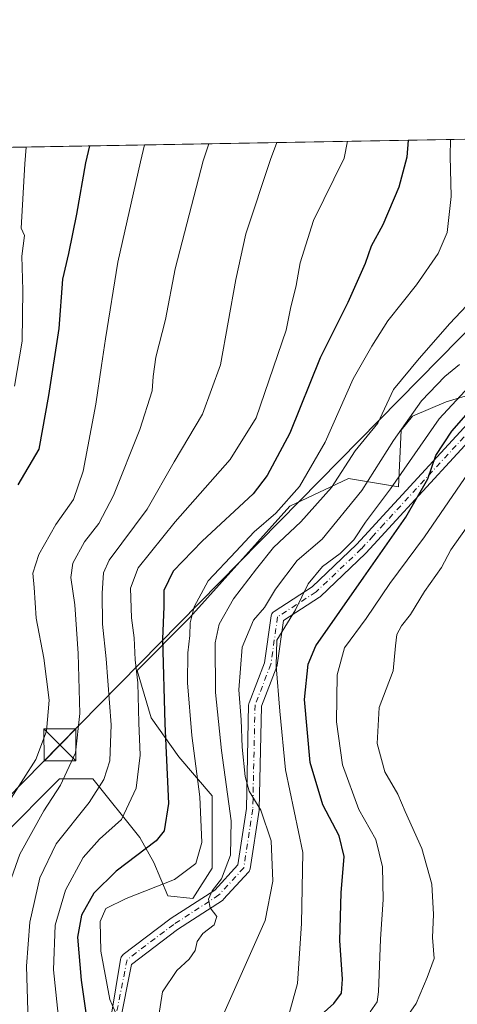
# Model space of a CAD drawing. Units: metres. Extents: x 620320 to 623751, y 4773446 to 4775822.
# Drawn here: x 622041 to 622144, y 4775592 to 4775822 of the extents above; entities that cross this region are included whole.
import ezdxf

# ---------------------------------------------------------------- set-up
doc = ezdxf.new("R2010")
doc.units = ezdxf.units.M
doc.header["$MEASUREMENT"] = 0
doc.linetypes.add('DGN Style 4', pattern=[2.6384748266838614, 1.318413404963828, -0.6592067024819142, 0.001648016756204785, -0.6592067024819142])
for name, color, linetype, lineweight in [('Arbolado forestal CxS', 92, 'Continuous', 0), ('Camino Cxs', 7, 'Continuous', 0), ('Camino eje', 30, 'DGN Style 4', 13), ('Captación toma de agua', 7, 'Continuous', 0), ('Comarca CxS', 21, 'Continuous', 0), ('Comunidad Autónoma CxS', 142, 'Continuous', 0), ('Curva de nivel maestra', 30, 'Continuous', 30), ('Curva de nivel normal', 30, 'Continuous', 0), ('Municipio CxS', 4, 'Continuous', 0), ('Pastizal CxS', 92, 'Continuous', 0), ('Provincia CxS', 1, 'Continuous', 0), ('Tendido', 6, 'Continuous', 0), ('Torre de tendido puntual', 7, 'Continuous', 0)]:
    doc.layers.add(name, color=color, linetype=linetype, lineweight=lineweight)

# ---------------------------------------------------------------- blocks, each defined once
blk = doc.blocks.new('5TTEND')
at = {"layer": 'Captación toma de agua', "color": 7, "linetype": 'Continuous', "lineweight": 0}
for p, q in [((-0.375, 0.3754), (0.375, -0.3746)), ((0.3720000000000001, 0.3784000000000001), (-0.3720000000000001, -0.3776))]:
    blk.add_line(p, q, dxfattribs=at)
at = {"layer": 'Captación toma de agua', "color": 7, "linetype": 'Continuous', "lineweight": 0, "flags": 128}
blk.add_lwpolyline([(-0.375, -0.3746), (0.375, -0.3746), (0.375, 0.3754), (-0.375, 0.3754), (-0.3720000000000001, -0.3776)], dxfattribs=at)

msp = doc.modelspace()

# ---------------------------------------------------------------- linework, layer by layer
at = {"layer": 'Arbolado forestal CxS', "color": 92, "linetype": 'Continuous', "lineweight": 0}
for points in [[(622037.0471000001, 4775631.038100001, 369.5243999999948), (622050.7138999999, 4775644.7125, 366.5124999999971), (622058.5225000001, 4775644.7125, 362.043399999995), (622069.5853000004, 4775631.037900001, 352.4009999999981), (622072.8377, 4775625.1777, 348.9897999999957), (622076.0922999998, 4775617.3639, 344.4735999999975), (622081.9495000001, 4775616.7125, 342.4691000000021), (622086.5047000004, 4775623.874500001, 343.3276999999944), (622086.5043000003, 4775640.804500001, 343.2624000000069), (622078.6957, 4775649.9209, 348.380799999999), (622072.1886999998, 4775659.035900001, 353.6159000000043), (622068.9341000002, 4775670.106100001, 355.4443000000028), (622081.2987000003, 4775682.4771, 345.8990000000049), (622104.7259000001, 4775708.522700001, 344.9630999999936), (622118.3920999998, 4775715.033100001, 339.6457999999984), (622130.0997000001, 4775713.1163, 330.2972000000009), (622130.7613000004, 4775726.334899999, 335.772299999997), (622133.4033000004, 4775729.638699999, 335.743100000007), (622141.3293000003, 4775732.943700001, 332.6962000000058), (622154.9184999998, 4775737.017100001, 325.9603999999963)], [(622154.9184999998, 4775737.017100001, 325.9603999999963), (622141.3293000003, 4775732.943700001, 332.6962000000058), (622133.4033000004, 4775729.638699999, 335.743100000007), (622130.7613000004, 4775726.334899999, 335.772299999997), (622130.0997000001, 4775713.1163, 330.2972000000009), (622118.3920999998, 4775715.033100001, 339.6457999999984), (622104.7259000001, 4775708.522700001, 344.9630999999936), (622081.2987000003, 4775682.4771, 345.8990000000049), (622068.9341000002, 4775670.106100001, 355.4443000000028), (622072.1886999998, 4775659.035900001, 353.6159000000043), (622078.6957, 4775649.9209, 348.380799999999), (622086.5043000003, 4775640.804500001, 343.2624000000069), (622086.5047000004, 4775623.874500001, 343.3276999999944), (622081.9495000001, 4775616.7125, 342.4691000000021), (622076.0922999998, 4775617.3639, 344.4735999999975), (622072.8377, 4775625.1777, 348.9897999999957), (622069.5853000004, 4775631.037900001, 352.4009999999981), (622058.5225000001, 4775644.7125, 362.043399999995), (622050.7138999999, 4775644.7125, 366.5124999999971), (622037.0471000001, 4775631.038100001, 369.5243999999948)]]:
    msp.add_polyline3d(points, dxfattribs=at)
at = {"layer": 'Camino Cxs', "color": 7, "linetype": 'Continuous', "lineweight": 0}
for points in [[(622060.6401000004, 4775575.9301, 365.9176000000007), (622065.0629000004, 4775602.511399999, 350.5619000000006), (622065.1007000003, 4775602.766799999, 350.2614999999932), (622065.1819000002, 4775603.012, 349.9177000000054), (622065.3037999999, 4775603.239600001, 349.5427000000054), (622065.4630000005, 4775603.443, 349.1487000000052), (622065.6546999998, 4775603.616000001, 348.7480000000069), (622076.5839000001, 4775611.890799999, 348.7323999999935), (622076.6717999997, 4775611.952600001, 348.859500000006), (622087.0957000004, 4775618.7281, 354.2945000000037), (622092.4802000001, 4775624.6021, 349.789300000004), (622094.5126999998, 4775637.813300001, 349.454700000002), (622095.0399000002, 4775662.056700001, 349.6059999999998), (622095.0537999999, 4775662.230599999, 349.4394000000029), (622095.0878, 4775662.401699999, 349.2241000000067), (622095.1414999999, 4775662.567700001, 349.0215000000026), (622098.7829999998, 4775671.9319, 348.5420000000013), (622100.3463000003, 4775682.8739, 351.360400000005), (622100.4040000001, 4775683.123400001, 351.4477000000043), (622100.5033, 4775683.359400001, 351.5283999999957), (622100.6412000004, 4775683.575099999, 351.6085000000021), (622100.8139000004, 4775683.7642, 351.6906000000017), (622101.0162000004, 4775683.9211, 351.7734999999957), (622109.8947999999, 4775689.665999999, 348.9137999999948), (622120.3375000004, 4775699.5864, 343.6178999999975), (622123.0892000003, 4775702.613500001, 345.3683000000019), (622123.0976999998, 4775702.6229, 345.3659999999945), (622125.5949999997, 4775705.3698, 344.0136000000057), (622149.9397999998, 4775731.831499999, 346.0696000000025)], [(622060.6401000004, 4775575.9301, 365.9176000000007), (622065.0629000004, 4775602.511399999, 350.5619000000006), (622065.1007000003, 4775602.766899999, 350.2614999999932), (622065.1818000004, 4775603.0121, 349.9177000000054), (622065.3037999999, 4775603.239700001, 349.5426000000007), (622065.4630000005, 4775603.443, 349.1486000000005), (622065.6546999998, 4775603.616000001, 348.7480000000069), (622076.5839000001, 4775611.890799999, 348.7323999999935), (622076.6717999997, 4775611.952600001, 348.859500000006), (622087.0957000004, 4775618.7281, 354.2945000000037), (622092.4802000001, 4775624.6021, 349.789300000004), (622094.5126999998, 4775637.813300001, 349.454700000002), (622095.0399000002, 4775662.056700001, 349.6059999999998), (622095.0537999999, 4775662.230599999, 349.4394000000029), (622095.0878, 4775662.401699999, 349.2241000000067), (622095.1414999999, 4775662.567700001, 349.0215000000026), (622098.7829999998, 4775671.9319, 348.5420000000013), (622100.3463000003, 4775682.8739, 351.360400000005), (622100.4040000001, 4775683.123400001, 351.4477000000043), (622100.5032000003, 4775683.359400001, 351.5283999999957), (622100.6412000004, 4775683.575099999, 351.6085000000021), (622100.8139000004, 4775683.7642, 351.6907000000065), (622101.0162000004, 4775683.9211, 351.7734999999957), (622109.8947999999, 4775689.665999999, 348.9137999999948), (622120.3375000004, 4775699.5864, 343.6178999999975), (622123.0892000003, 4775702.613500001, 345.3683000000019), (622123.0976999998, 4775702.6229, 345.3659999999945), (622125.5949999997, 4775705.3698, 344.0136000000057), (622149.9397999998, 4775731.831499999, 346.0696000000025)], [(622151.9245999996, 4775729.5579, 340.7222000000039), (622127.8079000004, 4775703.3441, 343.8910999999935), (622125.3174000002, 4775700.604800001, 342.6141999999964), (622125.3090000004, 4775700.5955, 342.6049999999959), (622122.5202000003, 4775697.5277, 339.4109999999928), (622122.4434000002, 4775697.449200001, 339.4266999999964), (622111.8600000005, 4775687.395, 343.6067999999942), (622111.7911, 4775687.3334, 343.655700000003), (622111.6418000003, 4775687.223099999, 343.7890999999945), (622103.2193999998, 4775681.773399999, 349.2281999999978), (622101.7285000002, 4775671.3369, 348.7152999999962), (622101.6944000004, 4775671.1687, 348.7501000000047), (622101.6414999999, 4775671.0055, 348.7734999999957), (622098.0334000001, 4775661.7271, 344.3464999999997), (622097.5099999999, 4775637.649900001, 347.4048999999941), (622097.5015000004, 4775637.5525, 347.4147999999986), (622097.4941999996, 4775637.469900001, 347.4351000000024), (622097.4889000002, 4775637.429, 347.4538999999932), (622097.4867000004, 4775637.414200001, 347.4608000000007), (622097.4841, 4775637.397700001, 347.4686999999976), (622095.3761, 4775623.696000001, 347.9903000000049), (622095.3265000005, 4775623.480799999, 347.9060999999929), (622095.2459000006, 4775623.2753, 347.8469999999944), (622095.1359999999, 4775623.083799999, 347.8157999999967), (622094.9992000004, 4775622.910499999, 347.8141999999934), (622089.1783999996, 4775616.560500001, 352.1000000000058), (622089.0368999997, 4775616.425000001, 352.1040999999968), (622088.8902000004, 4775616.316400001, 352.1079000000027), (622078.3517000005, 4775609.466499999, 346.3638999999966), (622067.5976, 4775601.324200001, 348.4804000000004), (622064.8301999997, 4775587.210100001, 354.4456000000064)], [(622151.9245999996, 4775729.5579, 340.7222000000039), (622127.8079000004, 4775703.3441, 343.8910999999935), (622125.3174000002, 4775700.604800001, 342.6141999999964), (622125.3090000004, 4775700.5955, 342.6049999999959), (622122.5202000003, 4775697.5277, 339.4109999999928), (622122.4434000002, 4775697.449200001, 339.4266999999964), (622111.8600000005, 4775687.395, 343.6067999999942), (622111.7911, 4775687.3334, 343.655700000003), (622111.6418000003, 4775687.223099999, 343.7890999999945), (622103.2193999998, 4775681.773399999, 349.2281999999978), (622101.7285000002, 4775671.3369, 348.7152999999962), (622101.6944000004, 4775671.1688, 348.7501000000047), (622101.6414999999, 4775671.0055, 348.7734999999957), (622098.0334000001, 4775661.7271, 344.3464999999997), (622097.5099999999, 4775637.649900001, 347.4048999999941), (622097.5015000004, 4775637.5525, 347.4147999999986), (622097.4941999996, 4775637.469900001, 347.4351000000024), (622097.4889000002, 4775637.429, 347.4538999999932), (622097.4867000004, 4775637.414200001, 347.4608000000007), (622097.4841, 4775637.397700001, 347.4686999999976), (622095.3761, 4775623.696000001, 347.9903000000049), (622095.3265000005, 4775623.480900001, 347.9061999999976), (622095.2459000006, 4775623.2753, 347.8470999999991), (622095.1359999999, 4775623.083799999, 347.8157999999967), (622094.9992000004, 4775622.910499999, 347.8141999999934), (622089.1783999996, 4775616.560500001, 352.1000000000058), (622089.0368999997, 4775616.425000001, 352.1040999999968), (622088.8902000004, 4775616.316400001, 352.1079000000027), (622078.3517000005, 4775609.466499999, 346.3638999999966), (622067.5976, 4775601.324200001, 348.4804000000004), (622064.8301999997, 4775587.210100001, 354.4456000000064)]]:
    msp.add_polyline3d(points, dxfattribs=at)
at = {"layer": 'Camino eje', "color": 30, "linetype": 'DGN Style 4', "lineweight": 13}
for points in [[(622193.6700999998, 4775750.690099999, 325.4695000000065), (622170.0937000001, 4775738.753500001, 335.0056999999942), (622151.0437000003, 4775730.8159, 343.5656000000017), (622126.7018999998, 4775704.3575, 343.8117999999959), (622124.1990999999, 4775701.604499999, 344.0356999999931)], [(622124.1990999999, 4775701.604499999, 344.0356999999931), (622121.4102999996, 4775698.536699999, 341.6187999999966), (622110.8268999998, 4775688.4825, 346.4036999999953), (622101.8311000001, 4775682.661699999, 350.5212000000029), (622100.2435, 4775671.549100001, 348.4511000000057), (622096.5395000001, 4775662.0241, 345.9253999999929), (622096.0103000002, 4775637.682499999, 348.4250000000029), (622096.0040999996, 4775637.642300001, 348.4309999999969)], [(622096.0040999996, 4775637.642300001, 348.4309999999969), (622093.8935000002, 4775623.924100001, 348.8785000000062), (622088.0727000004, 4775617.574100001, 353.1434000000008), (622077.4892999995, 4775610.694900001, 347.8657999999996), (622066.5601000005, 4775602.420100001, 348.7035999999935)], [(622066.5601000005, 4775602.420100001, 348.7035999999935), (622064.2100999998, 4775590.4351, 357.3877000000066)]]:
    msp.add_polyline3d(points, dxfattribs=at)
at = {"layer": 'Comarca CxS', "color": 21, "linetype": 'Continuous', "lineweight": 0}
msp.add_3dface([(623751.2000009496, 4773508.809982236), (620360.6500009245, 4773448.189982234), (620319.8000009244, 4775761.77998221), (623709.2000009504, 4775822.389982211)], dxfattribs=at)
at = {"layer": 'Comunidad Autónoma CxS', "color": 142, "linetype": 'Continuous', "lineweight": 0}
msp.add_3dface([(623751.2000009496, 4773508.809982236), (620360.6500009245, 4773448.189982234), (620319.8000009244, 4775761.77998221), (623709.2000009504, 4775822.389982211)], dxfattribs=at)
at = {"layer": 'Curva de nivel maestra', "color": 30, "linetype": 'Continuous', "lineweight": 30, "flags": 128}
for points, elevation in [([(622132.4117999999, 4775794.193499999), (622132.0599999996, 4775790.2301), (622130.1799999997, 4775783.210100001), (622126.4900000002, 4775774.420100001), (622123.7400000002, 4775769.370100001), (622122.3700000001, 4775765.350099999), (622118.2800000003, 4775756.2301), (622111.79, 4775743.2301), (622104.6600000003, 4775725.6601), (622099.4100000003, 4775715.7601), (622096.0999999996, 4775711.460100001), (622084.1200000001, 4775700.380100001), (622077.3600000005, 4775693.380100001), (622075.1600000003, 4775688.850099999), (622075.2000000002, 4775685.110099999), (622074.8399999999, 4775677.460100001), (622075.4199999999, 4775657.630100001), (622076.3099999996, 4775638.9901), (622075.2199999997, 4775632.550100001), (622073.4199999999, 4775630.2301), (622064.0300000003, 4775623.1801), (622058.7999999998, 4775618.030099999), (622055.8799999999, 4775612.840100001), (622054.9699999997, 4775607.670100001), (622055.8099999996, 4775597.670100001), (622058, 4775582.340100001)], 350), ([(622057.7493000003, 4775792.8584), (622056.8099999996, 4775788.890100001), (622054.7000000002, 4775776.890100001), (622052.8600000005, 4775767.6501), (622051.4699999997, 4775761.6601), (622050.5999999996, 4775750.130100001), (622048.1600000003, 4775734.450099999), (622045.8700000001, 4775721.880100001), (622041.0199999996, 4775713.540100001)], 375.0000000000001), ([(622111.2800000003, 4775588.8301), (622115, 4775592.210100001), (622116.7800000003, 4775594.5601), (622117.0599999996, 4775597.890100001), (622116.3899999997, 4775606.890100001), (622116.6900000004, 4775618.0601), (622117.3799999999, 4775626.5601), (622116.2599999999, 4775631.390100001), (622112.4400000004, 4775638.6501), (622109.4699999997, 4775648.590100001), (622108.1500000004, 4775663.3201), (622108.9699999997, 4775671.5801), (622110.7800000003, 4775675.890100001), (622122, 4775691.960100001), (622131.8799999999, 4775706.0001), (622137.0300000003, 4775714.960100001), (622138.9100000003, 4775720.420100001), (622142.6299999999, 4775726.140100001), (622146.54, 4775730.5601)], 325)]:
    msp.add_lwpolyline(points, dxfattribs=dict(at, elevation=elevation))
at = {"layer": 'Curva de nivel normal', "color": 30, "linetype": 'Continuous', "lineweight": 0, "flags": 128}
for points, elevation in [([(622085.7383000003, 4775793.358999999), (622084.4000000004, 4775789.380000001), (622077.8600000005, 4775764.07), (622075.5899999999, 4775752.27), (622073.3399999999, 4775743.4), (622072.6799999997, 4775738.890000001), (622072.4800000006, 4775735.560000001), (622069.5199999996, 4775726.51), (622063.3700000001, 4775711.039999999), (622059.9199999999, 4775704.51), (622056.6100000005, 4775700.230000001), (622053.9000000004, 4775695.230000001), (622053.4100000003, 4775691.84), (622054.3099999996, 4775685.430000001), (622055.0800000001, 4775674.109999999), (622055.5, 4775660.029999999), (622054.4800000006, 4775650.84), (622050.9500000002, 4775643.300000001), (622047.04, 4775637.230000001), (622041.4400000004, 4775627.100000001), (622038.0499999998, 4775617.380000001)], 365), ([(622070.6785000004, 4775793.0897), (622069.75, 4775789.119999999), (622064.3899999997, 4775765.66), (622061.5199999996, 4775747.710000001), (622060.5899999999, 4775741.49), (622059.2400000002, 4775732.41), (622056.3200000003, 4775716.710000001), (622054.0099999999, 4775710.100000001), (622049.8799999999, 4775704.230000001), (622045.9299999997, 4775697.230000001), (622044.4699999997, 4775692.890000001), (622044.8399999999, 4775689.560000001), (622045.2699999996, 4775682.33), (622047.1100000005, 4775672.960000001), (622048.3200000003, 4775663.180000001), (622047.7100000001, 4775655.91), (622045.2199999997, 4775649.24), (622039.4400000004, 4775640.220000001)], 370), ([(622043.4600000001, 4775585.24), (622043.0099999999, 4775600.930000001), (622043.7599999999, 4775611.24), (622046.1299999999, 4775621.560000001), (622049.9299999997, 4775629.560000001), (622057.6799999997, 4775639.230000001), (622061.1600000003, 4775644.560000001), (622062.5, 4775648.980000001), (622062.8099999996, 4775657.359999999), (622061.6500000004, 4775672.850000001), (622060.7999999998, 4775680.970000001), (622060.7199999997, 4775688.210000001), (622061.0300000003, 4775692.939999999), (622062.3399999999, 4775695.890000001), (622071.2599999999, 4775707.890000001), (622077.5999999996, 4775718.949999999), (622084.2300000006, 4775730.109999999), (622088.4400000004, 4775741.609999999), (622092.0700000003, 4775761.560000001), (622094.3799999999, 4775772.289999999), (622100.1600000003, 4775789.66), (622101.6381000001, 4775793.643300001)], 360), ([(622118.2061000001, 4775793.9396), (622117.4299999997, 4775789.970000001), (622110.2000000002, 4775775.380000001), (622107.0899999999, 4775765.51), (622106.2000000002, 4775760.220000001), (622104.8300000001, 4775754.82), (622103.8300000001, 4775749.720000001), (622096.8200000003, 4775729.220000001), (622090.6900000004, 4775719.439999999), (622077.8700000001, 4775704.850000001), (622069.1699999999, 4775694.100000001), (622067.3600000005, 4775689.369999999), (622067.6299999999, 4775682.41), (622068.2000000002, 4775677.74), (622068.4800000006, 4775672.59), (622069.0599999996, 4775667.25), (622069.2999999998, 4775657.880000001), (622069.6500000004, 4775650.310000001), (622068.6900000004, 4775642.560000001), (622065.2300000006, 4775635.230000001), (622060.0899999999, 4775630.67), (622056.3200000003, 4775626.33), (622052.1200000001, 4775618.67), (622049.7100000001, 4775610.539999999), (622049.3200000003, 4775600.050000001), (622051.2300000006, 4775582.100000001)], 355), ([(622142.2780999999, 4775794.369999999), (622142.2100000001, 4775790.42), (622142.4800000006, 4775781.029999999), (622141.5199999996, 4775772.58), (622139.4500000002, 4775767.66), (622134.3499999996, 4775760.34), (622127.6200000001, 4775751.92), (622123.8600000005, 4775745.960000001), (622119.5, 4775738.369999999), (622112.9500000002, 4775723.529999999), (622106.9400000004, 4775713.140000001), (622101.4000000004, 4775706.890000001), (622096.3200000003, 4775702.560000001), (622092.04, 4775697.949999999), (622085.5999999996, 4775691.109999999), (622082.2800000003, 4775685.029999999), (622081.3600000005, 4775681.220000001), (622081.2999999998, 4775678.310000001), (622080.79, 4775674.199999999), (622080.7000000002, 4775667.230000001), (622081.7199999997, 4775654.92), (622083.6200000001, 4775640.550000001), (622084.0599999996, 4775629.84), (622082.7100000001, 4775624.970000001), (622077.6900000004, 4775621.230000001), (622066.3499999996, 4775616.77), (622061.6299999999, 4775614.380000001), (622060.2400000002, 4775611.34), (622060.4400000004, 4775604.439999999), (622062.5700000003, 4775593.15), (622064.6900000004, 4775588.140000001)], 344.9999999999999), ([(622187.7202000003, 4775795.182600001), (622184.4800000006, 4775791.17), (622174.04, 4775764.83), (622167.5199999996, 4775752.970000001), (622163, 4775748.720000001), (622156.5199999996, 4775745.789999999), (622148.7000000002, 4775738.75), (622139.6900000004, 4775728.960000001), (622128.2400000002, 4775712.58), (622122.4299999997, 4775704.779999999), (622119.6399999997, 4775700.699999999), (622116.4600000001, 4775697.460000001), (622112.3700000001, 4775694.41), (622108.9500000002, 4775690.390000001), (622106, 4775684.27), (622101.6500000004, 4775677.230000001), (622101.4699999997, 4775671.230000001), (622102.3799999999, 4775660.550000001), (622103.7000000002, 4775646.850000001), (622107.7199999997, 4775627.550000001), (622107.4100000003, 4775610.890000001), (622106.5099999999, 4775596.890000001), (622103.4199999999, 4775585.84)], 330), ([(622040.1799999997, 4775736.609999999), (622042.0300000003, 4775747.17), (622042.1600000003, 4775759.09), (622041.9199999999, 4775767.060000001), (622042.5499999998, 4775771.859999999), (622041.75, 4775773.600000001), (622042.6299999999, 4775788.630000001), (622042.9390000004, 4775792.593699999)], 380), ([(622147.4199999999, 4775756.83), (622142.1699999999, 4775751.310000001), (622135, 4775743.119999999), (622129, 4775735.880000001), (622125.3200000003, 4775727.980000001), (622122.7699999996, 4775724.970000001), (622120.0199999996, 4775721.5), (622114.4500000002, 4775712.890000001), (622107.2999999998, 4775704.880000001), (622100.9000000004, 4775698.890000001), (622096.9000000004, 4775693.890000001), (622091.4800000006, 4775686.890000001), (622088.1200000001, 4775680.949999999), (622087.1900000004, 4775676.560000001), (622087.2599999999, 4775664.960000001), (622088.6600000003, 4775651.350000001), (622090.9100000003, 4775634.91), (622090.7599999999, 4775626.850000001), (622088.6799999997, 4775621.380000001), (622086.5099999999, 4775618.58), (622085.6100000005, 4775616.560000001), (622086.04, 4775614.560000001), (622087.5599999996, 4775612.560000001), (622086.9800000006, 4775610.560000001), (622084.3300000001, 4775608.59), (622083.0199999996, 4775606.689999999), (622082.5199999996, 4775604.59), (622081.1100000005, 4775602.560000001), (622078.2599999999, 4775599.890000001), (622074.8399999999, 4775594.890000001), (622073.9400000004, 4775588.890000001)], 339.9999999999999), ([(622085.1500000004, 4775580.75), (622098.9299999997, 4775611.619999999), (622100.6699999999, 4775620.84), (622100.3200000003, 4775630.26), (622097.9299999997, 4775637.430000001), (622095.1900000004, 4775641.84), (622094.2400000002, 4775645.27), (622093.5599999996, 4775652.17), (622093.3099999996, 4775658.560000001), (622092.75, 4775665.560000001), (622093.5, 4775675.560000001), (622096.2100000001, 4775681.890000001), (622098.7300000006, 4775684.869999999), (622101.3099999996, 4775689.119999999), (622106.4100000003, 4775695.850000001), (622112.25, 4775700.82), (622121.5499999998, 4775712.230000001), (622128.9400000004, 4775723.890000001), (622135.4900000002, 4775733.189999999), (622141.0199999996, 4775738.92), (622144.3899999997, 4775741.710000001)], 335), ([(622149.3700000001, 4775720.460000001), (622136.25, 4775701.380000001), (622128.0899999999, 4775690.470000001), (622122.54, 4775682.279999999), (622117.5099999999, 4775675.430000001), (622115.75, 4775669.09), (622115.6399999997, 4775658.060000001), (622117.0099999999, 4775648.029999999), (622120.8099999996, 4775637.59), (622124.8300000001, 4775630.550000001), (622126.4000000004, 4775624.15), (622126.5199999996, 4775616.539999999), (622125.9000000004, 4775607.230000001), (622125.4299999997, 4775594.890000001), (622125.1100000005, 4775592.57), (622123.54, 4775590.230000001)], 320), ([(622145.9600000001, 4775703.439999999), (622142.4199999999, 4775698.33), (622140.1699999999, 4775694.230000001), (622136.2199999997, 4775688.560000001), (622132.9299999997, 4775683.230000001), (622130.8600000005, 4775680.560000001), (622129.7800000003, 4775678.560000001), (622129.4100000003, 4775675.890000001), (622128.8899999997, 4775670.039999999), (622125.5999999996, 4775661.480000001), (622125.1699999999, 4775653), (622126.9199999999, 4775646.41), (622130.0099999999, 4775641.189999999), (622131.7000000002, 4775637.140000001), (622135.6200000001, 4775628.460000001), (622137.9100000003, 4775620.140000001), (622138.3600000005, 4775612.99), (622138.1399999997, 4775607.630000001), (622138.5099999999, 4775602.74), (622136.8200000003, 4775598.230000001), (622134.2400000002, 4775592.199999999), (622129.0800000001, 4775584.720000001)], 315)]:
    msp.add_lwpolyline(points, dxfattribs=dict(at, elevation=elevation))
at = {"layer": 'Municipio CxS', "color": 4, "linetype": 'Continuous', "lineweight": 0}
msp.add_3dface([(623751.2000009496, 4773508.809982236), (620360.6500009245, 4773448.189982234), (620319.8000009244, 4775761.77998221), (623709.2000009504, 4775822.389982211)], dxfattribs=at)
at = {"layer": 'Pastizal CxS', "color": 92, "linetype": 'Continuous', "lineweight": 0, "extrusion": (0.3305682492326341, 0.005911148336507152, 0.9437635778756326), "elevation": 234217.2042042265, "flags": 128}
msp.add_lwpolyline([(4763907.771321149, -667410.9733308824), (4763907.771321149, -667651.7891801416)], dxfattribs=at)
at = {"layer": 'Pastizal CxS', "color": 92, "linetype": 'Continuous', "lineweight": 0}
for points in [[(622026.5004000004, 4775792.2996, 386.0556999999972), (622255.9670000002, 4775796.402899999, 305.9003999999986)], [(622154.9184999998, 4775737.017100001, 325.9603999999963), (622141.3293000003, 4775732.943700001, 332.6962000000058), (622133.4033000004, 4775729.638699999, 335.743100000007), (622130.7613000004, 4775726.334899999, 335.772299999997), (622130.0997000001, 4775713.1163, 330.2972000000009), (622118.3920999998, 4775715.033100001, 339.6457999999984), (622104.7259000001, 4775708.522700001, 344.9630999999936), (622081.2987000003, 4775682.4771, 345.8990000000049), (622068.9341000002, 4775670.106100001, 355.4443000000028), (622072.1886999998, 4775659.035900001, 353.6159000000043), (622078.6957, 4775649.9209, 348.380799999999), (622086.5043000003, 4775640.804500001, 343.2624000000069), (622086.5047000004, 4775623.874500001, 343.3276999999944), (622081.9495000001, 4775616.7125, 342.4691000000021), (622076.0922999998, 4775617.3639, 344.4735999999975), (622072.8377, 4775625.1777, 348.9897999999957), (622069.5853000004, 4775631.037900001, 352.4009999999981), (622058.5225000001, 4775644.7125, 362.043399999995), (622050.7138999999, 4775644.7125, 366.5124999999971), (622037.0471000001, 4775631.038100001, 369.5243999999948)], [(622154.9184999998, 4775737.017100001, 325.9603999999963), (622141.3293000003, 4775732.943700001, 332.6962000000058), (622133.4033000004, 4775729.638699999, 335.743100000007), (622130.7613000004, 4775726.334899999, 335.772299999997), (622130.0997000001, 4775713.1163, 330.2972000000009), (622118.3920999998, 4775715.033100001, 339.6457999999984), (622104.7259000001, 4775708.522700001, 344.9630999999936), (622081.2987000003, 4775682.4771, 345.8990000000049), (622068.9341000002, 4775670.106100001, 355.4443000000028), (622072.1886999998, 4775659.035900001, 353.6159000000043), (622078.6957, 4775649.9209, 348.380799999999), (622086.5043000003, 4775640.804500001, 343.2624000000069), (622086.5047000004, 4775623.874500001, 343.3276999999944), (622081.9495000001, 4775616.7125, 342.4691000000021), (622076.0922999998, 4775617.3639, 344.4735999999975), (622072.8377, 4775625.1777, 348.9897999999957), (622069.5853000004, 4775631.037900001, 352.4009999999981), (622058.5225000001, 4775644.7125, 362.043399999995), (622050.7138999999, 4775644.7125, 366.5124999999971), (622037.0471000001, 4775631.038100001, 369.5243999999948)]]:
    msp.add_polyline3d(points, dxfattribs=at)
at = {"layer": 'Provincia CxS', "color": 1, "linetype": 'Continuous', "lineweight": 0}
msp.add_3dface([(623751.2000009496, 4773508.809982236), (620360.6500009245, 4773448.189982234), (620319.8000009244, 4775761.77998221), (623709.2000009504, 4775822.389982211)], dxfattribs=at)
at = {"layer": 'Tendido', "color": 6, "linetype": 'Continuous', "lineweight": 0}
msp.add_polyline3d([(621796.8677000003, 4775393.036, 490.6245999999956), (621833.9299999997, 4775431.630000001, 475.4308000000019), (621918.1200000001, 4775517.710000001, 434.3322999999946), (622050.8499999996, 4775652.67, 371.3758999999991), (622191.1359999999, 4775795.243600001, 330.5981000000029)], dxfattribs=at)

# ---------------------------------------------------------------- block references
at = {"layer": 'Torre de tendido puntual', "color": 7, "linetype": 'Continuous', "lineweight": 0, "xscale": 10, "yscale": 10, "zscale": 10}
msp.add_blockref('5TTEND', (622050.8499999996, 4775652.67, 371.3758999999991), dxfattribs=at)

doc.saveas('drawing.dxf')
